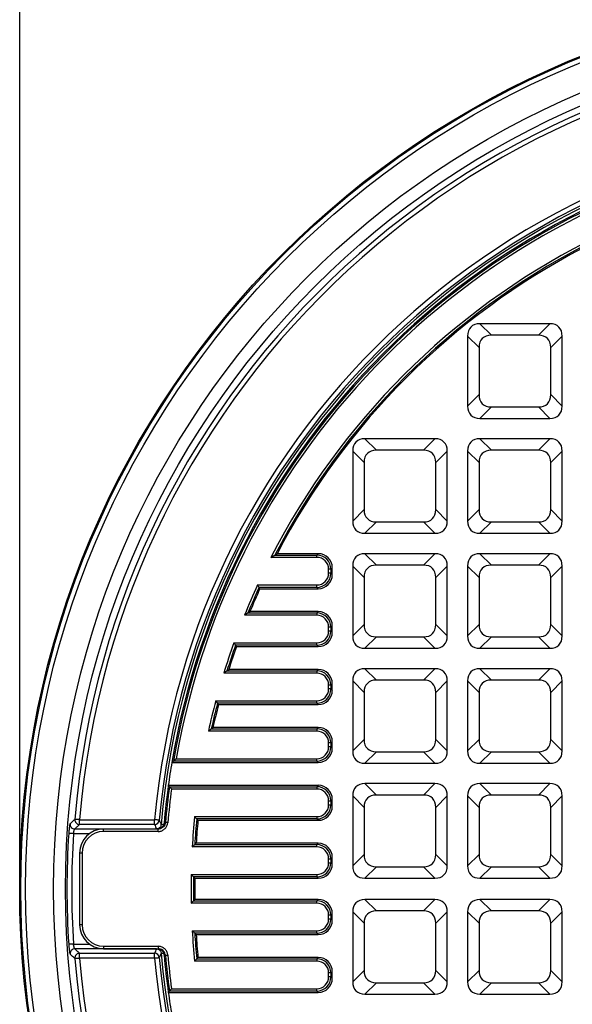
# Model space of a CAD drawing. Units: millimetres. Extents: x -32 to 954, y 0 to 291.
# Drawn here: x 61 to 107, y 111 to 194 of the extents above; entities that cross this region are included whole.
import ezdxf

# ---------------------------------------------------------------- set-up
doc = ezdxf.new("R2010")
doc.units = ezdxf.units.MM
doc.header["$PDSIZE"] = -1
doc.layers.add('ТЕКСТ', color=179, linetype='Continuous')
doc.styles.add('SLDTEXTSTYLE0', font='TXT', dxfattribs={"width": 0.7})
doc.dimstyles.new('SLDDIMSTYLE1', dxfattribs={"dimtxt": 3.393075, "dimasz": 3.393075, "dimexe": 0, "dimexo": 0.0625, "dimgap": 0.848269, "dimtad": 2, "dimdec": 1, "dimlfac": 5, "dimrnd": 1e-09, "dimzin": 12, "dimdsep": 46, "dimtxsty": 'SLDTEXTSTYLE0', "dimsah": 1, "dimcen": 0.09, "dimadec": 0, "dimazin": 3, "dimtfac": 1, "dimtdec": 1, "dimtofl": 0, "dimtmove": 0, "dimatfit": 3, "dimfxl": 1, "dimfrac": 2, "dimtolj": 1, "dimtzin": 12, "dimarcsym": 0})

# ---------------------------------------------------------------- blocks, each defined once
blk = doc.blocks.new('_D')
at = {"layer": 'Defpoints', "color": 0, "transparency": 16777216}
for p in [(210.971, 206.011), (60.971, 121.011), (210.971, 121.011)]:
    blk.add_point(p, dxfattribs=at)
at = {"layer": 'ТЕКСТ', "color": 0, "lineweight": -2, "transparency": 16777216}
for p, q in [((60.971, 121.074), (60.971, 206.011)), ((64.364, 206.011), (207.578, 206.011)), ((210.971, 121.074), (210.971, 206.011))]:
    blk.add_line(p, q, dxfattribs=at)
at = {"layer": 'ТЕКСТ', "color": 0, "transparency": 16777216}
for points in [[(64.364, 206.577), (64.364, 205.446), (60.971, 206.011)], [(207.578, 206.577), (207.578, 205.446), (210.971, 206.011)]]:
    blk.add_solid(points, dxfattribs=at)
at = {"layer": 'ТЕКСТ', "color": 0, "transparency": 16777216, "insert": (135.971, 210.253), "char_height": 3.3931, "attachment_point": 2, "style": 'SLDTEXTSTYLE0'}
blk.add_mtext('\\A1;%%C730', dxfattribs=at)

msp = doc.modelspace()

# ---------------------------------------------------------------- linework, layer by layer
at = {"color": 7, "linetype": 'Continuous', "lineweight": 25}
for p, q in [((99.412, 168.199), (100.365, 167.246)), ((105.252, 168.199), (99.412, 168.199)), ((104.299, 167.246), (105.252, 168.199)), ((99.337, 166.217), (98.383, 167.171)), ((98.383, 167.171), (98.383, 161.33)), ((104.299, 167.246), (100.365, 167.246)), ((106.281, 167.171), (105.327, 166.217)), ((106.281, 161.33), (106.281, 167.171)), ((99.337, 166.217), (99.337, 162.283)), ((105.327, 162.283), (105.327, 166.217)), ((98.383, 161.33), (99.337, 162.283)), ((105.327, 162.283), (106.281, 161.33)), ((100.365, 161.255), (99.412, 160.302)), ((100.365, 161.255), (104.299, 161.255)), ((105.252, 160.302), (104.299, 161.255)), ((99.412, 160.302), (105.252, 160.302)), ((89.812, 158.599), (90.765, 157.646)), ((95.652, 158.599), (89.812, 158.599)), ((94.699, 157.646), (95.652, 158.599)), ((99.412, 158.599), (100.365, 157.646)), ((105.252, 158.599), (99.412, 158.599)), ((104.299, 157.646), (105.252, 158.599)), ((89.737, 156.617), (88.783, 157.571)), ((88.783, 157.571), (88.783, 151.73)), ((94.699, 157.646), (90.765, 157.646)), ((96.681, 157.571), (95.727, 156.617)), ((96.681, 151.73), (96.681, 157.571)), ((99.337, 156.617), (98.383, 157.571)), ((98.383, 157.571), (98.383, 151.73)), ((104.299, 157.646), (100.365, 157.646)), ((106.281, 157.571), (105.327, 156.617)), ((106.281, 151.73), (106.281, 157.571)), ((89.737, 156.617), (89.737, 152.683)), ((95.727, 152.683), (95.727, 156.617)), ((99.337, 156.617), (99.337, 152.683)), ((105.327, 152.683), (105.327, 156.617)), ((88.783, 151.73), (89.737, 152.683)), ((95.727, 152.683), (96.681, 151.73)), ((98.383, 151.73), (99.337, 152.683)), ((105.327, 152.683), (106.281, 151.73)), ((90.765, 151.655), (89.812, 150.702)), ((90.765, 151.655), (94.699, 151.655)), ((95.652, 150.702), (94.699, 151.655)), ((100.365, 151.655), (99.412, 150.702)), ((100.365, 151.655), (104.299, 151.655)), ((105.252, 150.702), (104.299, 151.655)), ((89.812, 150.702), (95.652, 150.702)), ((99.412, 150.702), (105.252, 150.702)), ((82.283, 148.887), (82.467, 148.999)), ((82.283, 148.887), (85.787, 148.887)), ((85.899, 148.999), (82.467, 148.999)), ((85.787, 148.887), (85.899, 148.999)), ((85.787, 148.69), (85.787, 148.887)), ((89.812, 148.999), (90.765, 148.046)), ((95.652, 148.999), (89.812, 148.999)), ((94.699, 148.046), (95.652, 148.999)), ((99.412, 148.999), (100.365, 148.046)), ((105.252, 148.999), (99.412, 148.999)), ((104.299, 148.046), (105.252, 148.999)), ((85.787, 148.69), (81.96, 148.69)), ((94.699, 148.046), (90.765, 148.046)), ((104.299, 148.046), (100.365, 148.046)), ((86.772, 147.373), (86.772, 147.705)), ((86.969, 147.705), (86.772, 147.705)), ((86.969, 147.373), (86.772, 147.373)), ((87.081, 147.817), (86.969, 147.705)), ((86.969, 147.705), (86.969, 147.373)), ((86.969, 147.373), (87.081, 147.261)), ((87.081, 147.261), (87.081, 147.817)), ((89.737, 147.017), (88.783, 147.971)), ((88.783, 147.971), (88.783, 142.13)), ((96.681, 147.971), (95.727, 147.017)), ((96.681, 142.13), (96.681, 147.971)), ((99.337, 147.017), (98.383, 147.971)), ((98.383, 147.971), (98.383, 142.13)), ((106.281, 147.971), (105.327, 147.017)), ((106.281, 142.13), (106.281, 147.971)), ((80.84, 146.388), (85.787, 146.388)), ((85.787, 146.191), (85.787, 146.388)), ((89.737, 147.017), (89.737, 143.083)), ((95.727, 143.083), (95.727, 147.017)), ((99.337, 147.017), (99.337, 143.083)), ((105.327, 143.083), (105.327, 147.017)), ((85.787, 146.191), (80.967, 146.191)), ((81.039, 146.079), (80.967, 146.191)), ((81.039, 146.079), (85.899, 146.079)), ((85.899, 146.079), (85.787, 146.191)), ((80.037, 144.052), (80.204, 144.164)), ((80.037, 144.052), (85.787, 144.052)), ((85.899, 144.164), (80.204, 144.164)), ((85.787, 144.052), (85.899, 144.164)), ((85.787, 144.052), (85.787, 143.855)), ((85.787, 143.855), (79.743, 143.855)), ((88.783, 142.13), (89.737, 143.083)), ((95.727, 143.083), (96.681, 142.13)), ((98.383, 142.13), (99.337, 143.083)), ((105.327, 143.083), (106.281, 142.13)), ((86.772, 142.537), (86.772, 142.87)), ((86.969, 142.87), (86.772, 142.87)), ((86.969, 142.537), (86.772, 142.537)), ((87.081, 142.982), (86.969, 142.87)), ((86.969, 142.87), (86.969, 142.537)), ((86.969, 142.537), (87.081, 142.425)), ((87.081, 142.425), (87.081, 142.982)), ((78.862, 141.552), (85.787, 141.552)), ((85.787, 141.355), (85.787, 141.552)), ((90.765, 142.055), (89.812, 141.102)), ((90.765, 142.055), (94.699, 142.055)), ((95.652, 141.102), (94.699, 142.055)), ((100.365, 142.055), (99.412, 141.102)), ((100.365, 142.055), (104.299, 142.055)), ((105.252, 141.102), (104.299, 142.055)), ((85.787, 141.355), (79.001, 141.355)), ((79.08, 141.244), (79.001, 141.355)), ((79.08, 141.244), (85.899, 141.244)), ((85.899, 141.244), (85.787, 141.355)), ((89.812, 141.102), (95.652, 141.102)), ((99.412, 141.102), (105.252, 141.102)), ((85.787, 139.019), (78.014, 139.019)), ((78.282, 139.216), (78.434, 139.328)), ((78.282, 139.216), (85.787, 139.216)), ((85.899, 139.328), (78.434, 139.328)), ((85.787, 139.216), (85.899, 139.328)), ((85.787, 139.216), (85.787, 139.019)), ((89.812, 139.399), (90.765, 138.446)), ((95.652, 139.399), (89.812, 139.399)), ((94.699, 138.446), (95.652, 139.399)), ((99.412, 139.399), (100.365, 138.446)), ((105.252, 139.399), (99.412, 139.399)), ((104.299, 138.446), (105.252, 139.399)), ((87.081, 138.146), (86.969, 138.034)), ((87.081, 137.59), (87.081, 138.146)), ((89.737, 137.417), (88.783, 138.371)), ((88.783, 138.371), (88.783, 132.53)), ((94.699, 138.446), (90.765, 138.446)), ((96.681, 138.371), (95.727, 137.417)), ((96.681, 132.53), (96.681, 138.371)), ((99.337, 137.417), (98.383, 138.371)), ((98.383, 138.371), (98.383, 132.53)), ((104.299, 138.446), (100.365, 138.446)), ((106.281, 138.371), (105.327, 137.417)), ((106.281, 132.53), (106.281, 138.371)), ((86.772, 137.702), (86.772, 138.034)), ((86.969, 138.034), (86.772, 138.034)), ((86.969, 137.702), (86.772, 137.702)), ((86.969, 138.034), (86.969, 137.702)), ((86.969, 137.702), (87.081, 137.59)), ((89.737, 137.417), (89.737, 133.483)), ((95.727, 133.483), (95.727, 137.417)), ((99.337, 137.417), (99.337, 133.483)), ((105.327, 133.483), (105.327, 137.417)), ((77.348, 136.717), (85.787, 136.717)), ((85.787, 136.52), (77.499, 136.52)), ((77.585, 136.408), (77.499, 136.52)), ((85.787, 136.52), (85.787, 136.717)), ((85.899, 136.408), (85.787, 136.52)), ((77.585, 136.408), (85.899, 136.408)), ((85.787, 134.184), (76.727, 134.184)), ((76.973, 134.381), (77.113, 134.493)), ((76.973, 134.381), (85.787, 134.381)), ((85.899, 134.493), (77.113, 134.493)), ((85.787, 134.381), (85.899, 134.493)), ((85.787, 134.381), (85.787, 134.184)), ((86.772, 132.866), (86.772, 133.199)), ((86.969, 133.199), (86.772, 133.199)), ((87.081, 133.311), (86.969, 133.199)), ((86.969, 133.199), (86.969, 132.866)), ((87.081, 132.754), (87.081, 133.311)), ((88.783, 132.53), (89.737, 133.483)), ((95.727, 133.483), (96.681, 132.53)), ((98.383, 132.53), (99.337, 133.483)), ((105.327, 133.483), (106.281, 132.53)), ((86.969, 132.866), (86.772, 132.866)), ((86.969, 132.866), (87.081, 132.754)), ((90.765, 132.455), (89.812, 131.502)), ((90.765, 132.455), (94.699, 132.455)), ((95.652, 131.502), (94.699, 132.455)), ((100.365, 132.455), (99.412, 131.502)), ((100.365, 132.455), (104.299, 132.455)), ((105.252, 131.502), (104.299, 132.455)), ((73.811, 131.684), (73.678, 131.573)), ((73.678, 131.573), (85.899, 131.573)), ((85.787, 131.684), (73.811, 131.684)), ((74.045, 131.881), (85.787, 131.881)), ((85.787, 131.684), (85.787, 131.881)), ((85.899, 131.573), (85.787, 131.684)), ((89.812, 131.502), (95.652, 131.502)), ((99.412, 131.502), (105.252, 131.502)), ((73.384, 129.657), (73.481, 129.545)), ((85.899, 129.657), (73.384, 129.657)), ((73.481, 129.545), (85.787, 129.545)), ((85.787, 129.348), (73.653, 129.348)), ((85.787, 129.545), (85.899, 129.657)), ((85.787, 129.545), (85.787, 129.348)), ((89.812, 129.799), (90.765, 128.846)), ((95.652, 129.799), (89.812, 129.799)), ((94.699, 128.846), (95.652, 129.799)), ((99.412, 129.799), (100.365, 128.846)), ((105.252, 129.799), (99.412, 129.799)), ((104.299, 128.846), (105.252, 129.799)), ((86.772, 128.031), (86.772, 128.363)), ((86.772, 128.363), (86.969, 128.363)), ((87.081, 128.475), (86.969, 128.363)), ((86.969, 128.363), (86.969, 128.031)), ((87.081, 127.919), (87.081, 128.475)), ((89.737, 127.817), (88.783, 128.771)), ((88.783, 128.771), (88.783, 122.93)), ((94.699, 128.846), (90.765, 128.846)), ((96.681, 128.771), (95.727, 127.817)), ((96.681, 122.93), (96.681, 128.771)), ((99.337, 127.817), (98.383, 128.771)), ((98.383, 128.771), (98.383, 122.93)), ((104.299, 128.846), (100.365, 128.846)), ((106.281, 128.771), (105.327, 127.817)), ((106.281, 122.93), (106.281, 128.771)), ((86.772, 128.031), (86.969, 128.031)), ((86.969, 128.031), (87.081, 127.919)), ((89.737, 127.817), (89.737, 123.883)), ((95.727, 123.883), (95.727, 127.817)), ((99.337, 127.817), (99.337, 123.883)), ((105.327, 123.883), (105.327, 127.817)), ((65.972, 126.385), (65.972, 126.784)), ((65.972, 126.784), (72.236, 126.784)), ((72.236, 126.385), (72.236, 126.784)), ((75.581, 127.046), (85.787, 127.046)), ((85.787, 126.849), (75.76, 126.849)), ((75.861, 126.737), (75.76, 126.849)), ((75.861, 126.737), (85.899, 126.737)), ((85.787, 127.046), (85.787, 126.849)), ((85.899, 126.737), (85.787, 126.849)), ((65.574, 126.018), (72.388, 126.018)), ((72.236, 126.385), (65.972, 126.385)), ((72.527, 126.004), (67.977, 126.004)), ((72.527, 125.804), (67.977, 125.804)), ((73.031, 126.536), (73.146, 126.558)), ((73.031, 126.531), (73.031, 126.536)), ((85.787, 124.513), (75.381, 124.513)), ((75.591, 124.71), (75.71, 124.822)), ((75.591, 124.71), (85.787, 124.71)), ((85.899, 124.822), (75.71, 124.822)), ((85.787, 124.71), (85.899, 124.822)), ((85.787, 124.513), (85.787, 124.71)), ((65.978, 124.005), (65.978, 118.017)), ((66.178, 124.005), (66.178, 118.017)), ((86.772, 123.195), (86.772, 123.528)), ((86.772, 123.528), (86.969, 123.528)), ((87.081, 123.64), (86.969, 123.528)), ((86.969, 123.528), (86.969, 123.195)), ((87.081, 123.083), (87.081, 123.64)), ((88.783, 122.93), (89.737, 123.883)), ((95.727, 123.883), (96.681, 122.93)), ((98.383, 122.93), (99.337, 123.883)), ((105.327, 123.883), (106.281, 122.93)), ((86.772, 123.195), (86.969, 123.195)), ((86.969, 123.195), (87.081, 123.083)), ((90.765, 122.855), (89.812, 121.902)), ((90.765, 122.855), (94.699, 122.855)), ((95.652, 121.902), (94.699, 122.855)), ((100.365, 122.855), (99.412, 121.902)), ((100.365, 122.855), (104.299, 122.855)), ((105.252, 121.902), (104.299, 122.855)), ((75.292, 122.21), (85.787, 122.21)), ((85.787, 122.013), (75.486, 122.013)), ((75.596, 121.902), (75.486, 122.013)), ((75.596, 121.902), (85.899, 121.902)), ((85.787, 122.21), (85.787, 122.013)), ((85.899, 121.902), (85.787, 122.013)), ((89.812, 121.902), (95.652, 121.902)), ((99.412, 121.902), (105.252, 121.902)), ((75.486, 120.009), (75.596, 120.121)), ((85.899, 120.121), (75.596, 120.121)), ((85.787, 120.009), (85.899, 120.121)), ((89.812, 120.121), (90.765, 119.168)), ((95.652, 120.121), (89.812, 120.121)), ((94.699, 119.168), (95.652, 120.121)), ((99.412, 120.121), (100.365, 119.168)), ((105.252, 120.121), (99.412, 120.121)), ((104.299, 119.168), (105.252, 120.121)), ((85.787, 119.812), (75.292, 119.812)), ((75.486, 120.009), (85.787, 120.009)), ((85.787, 119.812), (85.787, 120.009)), ((86.772, 118.495), (86.772, 118.828)), ((86.969, 118.828), (86.772, 118.828)), ((86.969, 118.495), (86.772, 118.495)), ((87.081, 118.939), (86.969, 118.828)), ((86.969, 118.828), (86.969, 118.495)), ((86.969, 118.495), (87.081, 118.383)), ((87.081, 118.383), (87.081, 118.939)), ((88.783, 119.093), (88.783, 113.252)), ((89.737, 118.139), (88.783, 119.093)), ((94.699, 119.168), (90.765, 119.168)), ((96.681, 119.093), (95.727, 118.139)), ((96.681, 113.252), (96.681, 119.093)), ((98.383, 119.093), (98.383, 113.252)), ((99.337, 118.139), (98.383, 119.093)), ((104.299, 119.168), (100.365, 119.168)), ((106.281, 119.093), (105.327, 118.139)), ((106.281, 113.252), (106.281, 119.093)), ((89.737, 118.139), (89.737, 114.206)), ((95.727, 114.206), (95.727, 118.139)), ((99.337, 118.139), (99.337, 114.206)), ((105.327, 114.206), (105.327, 118.139)), ((75.381, 117.51), (85.787, 117.51)), ((85.787, 117.313), (75.591, 117.313)), ((75.71, 117.201), (75.591, 117.313)), ((75.71, 117.201), (85.899, 117.201)), ((85.787, 117.313), (85.787, 117.51)), ((85.899, 117.201), (85.787, 117.313)), ((72.388, 116.005), (65.574, 116.005)), ((67.977, 116.218), (72.527, 116.218)), ((67.977, 116.018), (72.527, 116.018)), ((65.972, 115.238), (65.972, 115.637)), ((65.972, 115.637), (72.236, 115.637)), ((72.236, 115.238), (65.972, 115.238)), ((72.236, 115.238), (72.236, 115.637)), ((73.031, 115.487), (73.031, 115.492)), ((73.146, 115.465), (73.031, 115.487)), ((75.76, 115.174), (75.861, 115.286)), ((75.76, 115.174), (85.787, 115.174)), ((85.899, 115.286), (75.861, 115.286)), ((85.787, 115.174), (85.899, 115.286)), ((85.787, 115.174), (85.787, 114.977)), ((85.787, 114.977), (75.581, 114.977)), ((86.772, 113.659), (86.772, 113.992)), ((86.969, 113.992), (86.772, 113.992)), ((86.969, 113.659), (86.772, 113.659)), ((87.081, 114.104), (86.969, 113.992)), ((86.969, 113.992), (86.969, 113.659)), ((86.969, 113.659), (87.081, 113.547)), ((87.081, 113.547), (87.081, 114.104)), ((88.783, 113.252), (89.737, 114.206)), ((95.727, 114.206), (96.681, 113.252)), ((98.383, 113.252), (99.337, 114.206)), ((105.327, 114.206), (106.281, 113.252)), ((73.653, 112.675), (85.787, 112.675)), ((85.787, 112.478), (85.787, 112.675)), ((90.765, 113.177), (89.812, 112.224)), ((90.765, 113.177), (94.699, 113.177)), ((95.652, 112.224), (94.699, 113.177)), ((100.365, 113.177), (99.412, 112.224)), ((100.365, 113.177), (104.299, 113.177)), ((105.252, 112.224), (104.299, 113.177)), ((73.481, 112.478), (73.384, 112.366)), ((73.384, 112.366), (85.899, 112.366)), ((85.787, 112.478), (73.481, 112.478)), ((85.899, 112.366), (85.787, 112.478)), ((89.812, 112.224), (95.652, 112.224)), ((99.412, 112.224), (105.252, 112.224))]:
    msp.add_line(p, q, dxfattribs=at)
at = {"color": 8, "linetype": 'Continuous', "lineweight": 25}
for p, q in [((67.977, 125.804), (67.977, 126.004)), ((72.388, 126.004), (72.388, 126.018)), ((72.527, 125.804), (72.527, 126.004)), ((66.797, 125.619), (65.465, 125.619)), ((66.178, 124.005), (65.978, 124.005)), ((66.178, 118.017), (65.978, 118.017)), ((65.465, 116.404), (66.797, 116.404)), ((67.977, 116.218), (67.977, 116.018)), ((72.388, 116.005), (72.388, 116.018)), ((72.527, 116.218), (72.527, 116.018))]:
    msp.add_line(p, q, dxfattribs=at)
at = {"color": 7, "linetype": 'Continuous', "lineweight": 25, "flags": 128}
for points in [[(65.972, 126.784), (65.898, 126.791), (65.826, 126.796), (65.759, 126.802), (65.7, 126.807), (65.651, 126.811), (65.612, 126.814), (65.587, 126.816), (65.574, 126.817)], [(72.634, 126.748), (72.624, 126.749), (72.6, 126.751), (72.562, 126.755), (72.513, 126.759), (72.453, 126.765), (72.385, 126.771), (72.312, 126.777), (72.236, 126.784)], [(73.342, 126.54), (73.307, 126.543), (73.274, 126.546), (73.242, 126.549), (73.214, 126.552), (73.189, 126.554), (73.169, 126.556), (73.155, 126.557), (73.146, 126.558)], [(65.465, 125.619), (65.391, 125.624), (65.319, 125.628), (65.252, 125.633), (65.193, 125.637), (65.143, 125.64), (65.105, 125.642), (65.079, 125.644), (65.067, 125.645)], [(65.465, 116.404), (65.391, 116.399), (65.319, 116.394), (65.252, 116.39), (65.193, 116.386), (65.143, 116.383), (65.105, 116.38), (65.079, 116.379), (65.067, 116.378)], [(65.574, 115.206), (65.587, 115.207), (65.612, 115.209), (65.651, 115.212), (65.7, 115.216), (65.759, 115.221), (65.826, 115.226), (65.898, 115.232), (65.972, 115.238)], [(72.236, 115.238), (72.312, 115.245), (72.385, 115.252), (72.453, 115.258), (72.513, 115.263), (72.562, 115.268), (72.6, 115.271), (72.624, 115.274), (72.634, 115.274)], [(73.146, 115.465), (73.155, 115.466), (73.169, 115.467), (73.189, 115.469), (73.214, 115.471), (73.242, 115.474), (73.274, 115.476), (73.307, 115.479), (73.342, 115.482)]]:
    msp.add_lwpolyline(points, dxfattribs=at)
at = {"color": 8, "linetype": 'Continuous', "lineweight": 25, "flags": 128}
for points in [[(72.984, 126.368), (72.967, 126.37), (72.907, 126.375), (72.857, 126.379), (72.82, 126.382), (72.795, 126.384), (72.785, 126.385)], [(72.785, 115.638), (72.795, 115.639), (72.82, 115.641), (72.857, 115.644), (72.907, 115.648), (72.967, 115.653), (72.984, 115.655)]]:
    msp.add_lwpolyline(points, dxfattribs=at)
at = {"color": 7, "linetype": 'Continuous', "lineweight": 25}
for radius in [75, 74.909, 74.509, 72.171, 71.174]:
    msp.add_circle((135.971, 121.011), radius, dxfattribs=at)
for centre, radius, start, end in [((135.971, 121.011), 70.636, 4.71468, 175.28532), ((135.971, 121.011), 70.237, 4.71468, 175.28532), ((135.971, 121.011), 63.996, 5.17564, 174.82436), ((135.971, 121.011), 63.596, 5.17564, 174.82436), ((135.971, 121.011), 63.413, 4.86098, 175.13902), ((135.971, 121.011), 63.182, 99.62248, 170.37752), ((135.971, 121.011), 63.07, 99.74286, 170.25714), ((135.971, 121.011), 62.873, 99.95587, 170.04413), ((135.971, 121.011), 60.69, 117.13342, 152.86658), ((135.971, 121.011), 60.494, 117.43906, 152.56094), ((135.971, 121.011), 60.382, 117.614, 152.386), ((135.971, 121.011), 60.69, 155.28342, 157.88978), ((135.971, 121.011), 60.494, 155.40285, 157.61236), ((135.971, 121.011), 60.382, 155.47102, 157.45367), ((135.971, 121.011), 60.69, 160.2172, 162.7396), ((135.971, 121.011), 60.494, 160.3483, 162.48612), ((135.971, 121.011), 60.382, 160.42313, 162.34119), ((135.971, 121.011), 60.69, 165.00227, 167.46475), ((135.971, 121.011), 60.494, 165.14537, 167.23206), ((135.971, 121.011), 60.382, 165.22706, 167.09907), ((135.971, 121.011), 63.182, 170.37752, 172.13506), ((135.971, 121.011), 63.182, 172.13506, 174.98383), ((135.971, 121.011), 63.07, 172.22365, 174.95496), ((135.971, 121.011), 62.873, 172.38026, 174.95496), ((65.975, 126.787), 0.401, 175.64624, 269.63834), ((72.235, 126.786), 0.4, 270.0849, 354.62518), ((135.971, 121.011), 60.69, 174.29356, 176.69271), ((135.971, 121.011), 60.494, 174.46238, 176.49505), ((135.971, 121.011), 60.382, 174.55877, 176.38214), ((65.577, 126.419), 0.401, 175.96717, 269.64199), ((135.971, 121.011), 71.055, 176.26113, 183.73887), ((135.971, 121.011), 70.656, 176.26113, 183.73887), ((135.971, 121.011), 60.69, 178.86794, 181.13206), ((135.971, 121.011), 60.494, 179.05083, 180.94917), ((135.971, 121.011), 60.382, 179.15529, 180.84471), ((135.971, 121.011), 60.69, 183.30729, 185.70644), ((135.971, 121.011), 60.494, 183.50495, 185.53762), ((135.971, 121.011), 60.382, 183.61786, 185.44123), ((65.577, 115.604), 0.401, 90.35801, 184.03283), ((65.975, 115.236), 0.401, 90.36166, 184.35376), ((135.971, 121.011), 70.636, 184.71468, 355.28532), ((135.971, 121.011), 70.237, 184.71468, 355.28532), ((72.235, 115.237), 0.4, 5.37482, 89.9151), ((135.971, 121.011), 63.996, 185.17564, 354.82436), ((135.971, 121.011), 63.596, 185.17564, 354.82436), ((135.971, 121.011), 63.413, 184.86098, 355.13902), ((135.971, 121.011), 63.182, 185.01617, 187.86494), ((135.971, 121.011), 63.07, 185.04504, 187.77635), ((135.971, 121.011), 62.873, 185.04504, 187.61974), ((135.971, 121.011), 63.182, 187.86494, 189.62248)]:
    msp.add_arc(centre, radius, start, end, dxfattribs=at)
for centre, major_axis, ratio, start_param, end_param in [((100.872, 165.71), (-2.217, 2.217), 0.510274, 5.811353, 6.755018), ((103.792, 165.71), (2.217, 2.217), 0.510274, 5.811353, 6.755018), ((101.826, 164.756), (-2.217, 2.217), 0.510274, 5.811353, 6.755018), ((102.838, 164.756), (2.217, 2.217), 0.510274, 5.811353, 6.755018), ((101.826, 163.744), (-2.217, -2.217), 0.510274, 5.811353, 6.755018), ((102.838, 163.744), (2.217, -2.217), 0.510274, 5.811353, 6.755018), ((100.872, 162.791), (-2.217, -2.217), 0.510274, 5.811353, 6.755018), ((103.792, 162.791), (2.217, -2.217), 0.510274, 5.811353, 6.755018), ((91.272, 156.11), (-2.217, 2.217), 0.510274, 5.811353, 6.755018), ((94.192, 156.11), (2.217, 2.217), 0.510274, 5.811353, 6.755018), ((100.872, 156.11), (-2.217, 2.217), 0.510274, 5.811353, 6.755018), ((103.792, 156.11), (2.217, 2.217), 0.510274, 5.811353, 6.755018), ((92.226, 155.156), (-2.217, 2.217), 0.510274, 5.811353, 6.755018), ((93.238, 155.156), (2.217, 2.217), 0.510274, 5.811353, 6.755018), ((101.826, 155.156), (-2.217, 2.217), 0.510274, 5.811353, 6.755018), ((102.838, 155.156), (2.217, 2.217), 0.510274, 5.811353, 6.755018), ((92.226, 154.144), (-2.217, -2.217), 0.510274, 5.811353, 6.755018), ((93.238, 154.144), (2.217, -2.217), 0.510274, 5.811353, 6.755018), ((101.826, 154.144), (-2.217, -2.217), 0.510274, 5.811353, 6.755018), ((102.838, 154.144), (2.217, -2.217), 0.510274, 5.811353, 6.755018), ((91.272, 153.191), (-2.217, -2.217), 0.510274, 5.811353, 6.755018), ((94.192, 153.191), (2.217, -2.217), 0.510274, 5.811353, 6.755018), ((100.872, 153.191), (-2.217, -2.217), 0.510274, 5.811353, 6.755018), ((103.792, 153.191), (2.217, -2.217), 0.510274, 5.811353, 6.755018), ((85.756, 147.675), (0.866, 0.866), 0.979848, 5.512866, 7.053504), ((85.862, 147.78), (0.875, 0.875), 0.970288, 5.512866, 7.053504), ((91.272, 146.51), (-2.217, 2.217), 0.510274, 5.811353, 6.755018), ((94.192, 146.51), (2.217, 2.217), 0.510274, 5.811353, 6.755018), ((100.872, 146.51), (-2.217, 2.217), 0.510274, 5.811353, 6.755018), ((103.792, 146.51), (2.217, 2.217), 0.510274, 5.811353, 6.755018), ((85.756, 147.675), (0.729, 0.729), 0.970288, 5.512866, 7.053504), ((92.226, 145.556), (-2.217, 2.217), 0.510274, 5.811353, 6.755018), ((93.238, 145.556), (2.217, 2.217), 0.510274, 5.811353, 6.755018), ((101.826, 145.556), (-2.217, 2.217), 0.510274, 5.811353, 6.755018), ((102.838, 145.556), (2.217, 2.217), 0.510274, 5.811353, 6.755018), ((85.756, 147.403), (0.729, -0.729), 0.970288, 5.512866, 7.053504), ((85.756, 147.403), (0.866, -0.866), 0.979848, 5.512866, 7.053504), ((85.862, 147.298), (0.875, -0.875), 0.970288, 5.512866, 7.053504), ((85.756, 142.839), (0.866, 0.866), 0.979848, 5.512866, 7.053504), ((85.862, 142.945), (0.875, 0.875), 0.970288, 5.512866, 7.053504), ((85.756, 142.839), (0.729, 0.729), 0.970288, 5.512866, 7.053504), ((92.226, 144.544), (-2.217, -2.217), 0.510274, 5.811353, 6.755018), ((93.238, 144.544), (2.217, -2.217), 0.510274, 5.811353, 6.755018), ((101.826, 144.544), (-2.217, -2.217), 0.510274, 5.811353, 6.755018), ((102.838, 144.544), (2.217, -2.217), 0.510274, 5.811353, 6.755018), ((85.756, 142.568), (0.729, -0.729), 0.970288, 5.512866, 7.053504), ((85.756, 142.568), (0.866, -0.866), 0.979848, 5.512866, 7.053504), ((85.862, 142.462), (0.875, -0.875), 0.970288, 5.512866, 7.053504), ((91.272, 143.591), (-2.217, -2.217), 0.510274, 5.811353, 6.755018), ((94.192, 143.591), (2.217, -2.217), 0.510274, 5.811353, 6.755018), ((100.872, 143.591), (-2.217, -2.217), 0.510274, 5.811353, 6.755018), ((103.792, 143.591), (2.217, -2.217), 0.510274, 5.811353, 6.755018), ((85.756, 138.004), (0.866, 0.866), 0.979848, 5.512866, 7.053504), ((85.756, 138.004), (0.729, 0.729), 0.970288, 5.512866, 7.053504), ((85.862, 138.109), (0.875, 0.875), 0.970288, 5.512866, 7.053504), ((91.272, 136.91), (-2.217, 2.217), 0.510274, 5.811353, 6.755018), ((94.192, 136.91), (2.217, 2.217), 0.510274, 5.811353, 6.755018), ((100.872, 136.91), (-2.217, 2.217), 0.510274, 5.811353, 6.755018), ((103.792, 136.91), (2.217, 2.217), 0.510274, 5.811353, 6.755018), ((92.226, 135.956), (-2.217, 2.217), 0.510274, 5.811353, 6.755018), ((93.238, 135.956), (2.217, 2.217), 0.510274, 5.811353, 6.755018), ((101.826, 135.956), (-2.217, 2.217), 0.510274, 5.811353, 6.755018), ((102.838, 135.956), (2.217, 2.217), 0.510274, 5.811353, 6.755018), ((85.756, 137.732), (0.866, -0.866), 0.979848, 5.512866, 7.053504), ((85.756, 137.732), (0.729, -0.729), 0.970288, 5.512866, 7.053504), ((85.862, 137.627), (0.875, -0.875), 0.970288, 5.512866, 7.053504), ((85.756, 133.168), (0.866, 0.866), 0.979848, 5.512866, 7.053504), ((85.756, 133.168), (0.729, 0.729), 0.970288, 5.512866, 7.053504), ((85.862, 133.274), (0.875, 0.875), 0.970288, 5.512866, 7.053504), ((92.226, 134.944), (-2.217, -2.217), 0.510274, 5.811353, 6.755018), ((93.238, 134.944), (2.217, -2.217), 0.510274, 5.811353, 6.755018), ((101.826, 134.944), (-2.217, -2.217), 0.510274, 5.811353, 6.755018), ((102.838, 134.944), (2.217, -2.217), 0.510274, 5.811353, 6.755018), ((85.756, 132.897), (0.729, -0.729), 0.970288, 5.512866, 7.053504), ((85.756, 132.897), (0.866, -0.866), 0.979848, 5.512866, 7.053504), ((85.862, 132.791), (0.875, -0.875), 0.970288, 5.512866, 7.053504), ((91.272, 133.991), (-2.217, -2.217), 0.510274, 5.811353, 6.755018), ((94.192, 133.991), (2.217, -2.217), 0.510274, 5.811353, 6.755018), ((100.872, 133.991), (-2.217, -2.217), 0.510274, 5.811353, 6.755018), ((103.792, 133.991), (2.217, -2.217), 0.510274, 5.811353, 6.755018), ((85.756, 128.333), (0.866, 0.866), 0.979848, 5.512866, 7.053504), ((85.756, 128.333), (0.729, 0.729), 0.970288, 5.512866, 7.053504), ((85.862, 128.439), (0.875, 0.875), 0.970288, 5.512866, 7.053504), ((91.272, 127.31), (-2.217, 2.217), 0.510274, 5.811353, 6.755018), ((94.192, 127.31), (2.217, 2.217), 0.510274, 5.811353, 6.755018), ((100.872, 127.31), (-2.217, 2.217), 0.510274, 5.811353, 6.755018), ((103.792, 127.31), (2.217, 2.217), 0.510274, 5.811353, 6.755018), ((92.226, 126.356), (-2.217, 2.217), 0.510274, 5.811353, 6.755018), ((93.238, 126.356), (2.217, 2.217), 0.510274, 5.811353, 6.755018), ((101.826, 126.356), (-2.217, 2.217), 0.510274, 5.811353, 6.755018), ((102.838, 126.356), (2.217, 2.217), 0.510274, 5.811353, 6.755018), ((85.756, 128.061), (0.729, -0.729), 0.970288, 5.512866, 7.053504), ((85.756, 128.061), (0.866, -0.866), 0.979848, 5.512866, 7.053504), ((85.862, 127.956), (0.875, -0.875), 0.970288, 5.512866, 7.053504), ((67.979, 124.003), (1.416, -1.416), 0.999026, 2.356803, 3.926382), ((67.979, 124.003), (-1.274, 1.274), 0.998783, 5.498396, 7.067974), ((135.971, 161.272), (0, 81.418), 0.866377, 2.013611, 2.018613), ((85.756, 123.497), (0.866, 0.866), 0.979848, 5.512866, 7.053504), ((85.756, 123.497), (0.729, 0.729), 0.970288, 5.512866, 7.053504), ((85.862, 123.603), (0.875, 0.875), 0.970288, 5.512866, 7.053504), ((92.226, 125.344), (-2.217, -2.217), 0.510274, 5.811353, 6.755018), ((93.238, 125.344), (2.217, -2.217), 0.510274, 5.811353, 6.755018), ((101.826, 125.344), (-2.217, -2.217), 0.510274, 5.811353, 6.755018), ((102.838, 125.344), (2.217, -2.217), 0.510274, 5.811353, 6.755018), ((85.756, 123.226), (0.729, -0.729), 0.970288, 5.512866, 7.053504), ((85.756, 123.226), (0.866, -0.866), 0.979848, 5.512866, 7.053504), ((85.862, 123.12), (0.875, -0.875), 0.970288, 5.512866, 7.053504), ((91.272, 124.391), (-2.217, -2.217), 0.510274, 5.811353, 6.755018), ((94.192, 124.391), (2.217, -2.217), 0.510274, 5.811353, 6.755018), ((100.872, 124.391), (-2.217, -2.217), 0.510274, 5.811353, 6.755018), ((103.792, 124.391), (2.217, -2.217), 0.510274, 5.811353, 6.755018), ((85.862, 118.903), (0.875, 0.875), 0.970288, 5.512866, 7.053504), ((91.272, 117.632), (-2.217, 2.217), 0.510274, 5.811353, 6.755018), ((94.192, 117.632), (2.217, 2.217), 0.510274, 5.811353, 6.755018), ((100.872, 117.632), (-2.217, 2.217), 0.510274, 5.811353, 6.755018), ((103.792, 117.632), (2.217, 2.217), 0.510274, 5.811353, 6.755018), ((85.756, 118.797), (0.866, 0.866), 0.979848, 5.512866, 7.053504), ((85.756, 118.797), (0.729, 0.729), 0.970288, 5.512866, 7.053504), ((85.756, 118.525), (0.729, -0.729), 0.970288, 5.512866, 7.053504), ((85.756, 118.525), (0.866, -0.866), 0.979848, 5.512866, 7.053504), ((92.226, 116.679), (-2.217, 2.217), 0.510274, 5.811353, 6.755018), ((93.238, 116.679), (2.217, 2.217), 0.510274, 5.811353, 6.755018), ((101.826, 116.679), (-2.217, 2.217), 0.510274, 5.811353, 6.755018), ((102.838, 116.679), (2.217, 2.217), 0.510274, 5.811353, 6.755018), ((67.979, 118.02), (1.416, 1.416), 0.999026, 2.356803, 3.926382), ((67.979, 118.02), (-1.274, -1.274), 0.998783, 5.498396, 7.067974), ((85.862, 118.42), (0.875, -0.875), 0.970288, 5.512866, 7.053504), ((135.971, 80.751), (0, 81.418), 0.866377, 1.12298, 1.127982), ((85.756, 113.961), (0.866, 0.866), 0.979848, 5.512866, 7.053504), ((85.862, 114.067), (0.875, 0.875), 0.970288, 5.512866, 7.053504), ((85.756, 113.961), (0.729, 0.729), 0.970288, 5.512866, 7.053504), ((85.756, 113.69), (0.729, -0.729), 0.970288, 5.512866, 7.053504), ((85.756, 113.69), (0.866, -0.866), 0.979848, 5.512866, 7.053504), ((85.862, 113.584), (0.875, -0.875), 0.970288, 5.512866, 7.053504), ((92.226, 115.666), (-2.217, -2.217), 0.510274, 5.811353, 6.755018), ((93.238, 115.666), (2.217, -2.217), 0.510274, 5.811353, 6.755018), ((101.826, 115.666), (-2.217, -2.217), 0.510274, 5.811353, 6.755018), ((102.838, 115.666), (2.217, -2.217), 0.510274, 5.811353, 6.755018), ((91.272, 114.713), (-2.217, -2.217), 0.510274, 5.811353, 6.755018), ((94.192, 114.713), (2.217, -2.217), 0.510274, 5.811353, 6.755018), ((100.872, 114.713), (-2.217, -2.217), 0.510274, 5.811353, 6.755018), ((103.792, 114.713), (2.217, -2.217), 0.510274, 5.811353, 6.755018)]:
    msp.add_ellipse(centre, major_axis=major_axis, ratio=ratio, start_param=start_param, end_param=end_param, dxfattribs=at)
for points, knots in [([(81.96, 148.69), (81.96, 148.69), (82.013, 148.723), (82.104, 148.778), (82.205, 148.84), (82.262, 148.874), (82.277, 148.883), (82.283, 148.887)], [0, 0, 0, 0, 0.003096, 0.433658, 0.724754, 0.887631, 1, 1, 1, 1]), ([(80.967, 146.191), (80.963, 146.196), (80.956, 146.207), (80.932, 146.245), (80.899, 146.296), (80.867, 146.346), (80.847, 146.378), (80.841, 146.388), (80.84, 146.388)], [0, 0, 0, 0, 0.204375, 0.407969, 0.631418, 0.891132, 0.995695, 1, 1, 1, 1]), ([(80.037, 144.052), (80.03, 144.047), (80.013, 144.036), (79.953, 143.995), (79.861, 143.934), (79.784, 143.882), (79.744, 143.855), (79.743, 143.855)], [0, 0, 0, 0, 0.141997, 0.328592, 0.643869, 0.996802, 1, 1, 1, 1]), ([(79.001, 141.355), (78.997, 141.361), (78.989, 141.372), (78.963, 141.409), (78.928, 141.459), (78.893, 141.509), (78.87, 141.542), (78.862, 141.552), (78.862, 141.552)], [0, 0, 0, 0, 0.198866, 0.396847, 0.617149, 0.87902, 0.995844, 1, 1, 1, 1]), ([(78.282, 139.216), (78.275, 139.211), (78.26, 139.2), (78.205, 139.16), (78.121, 139.098), (78.051, 139.047), (78.014, 139.019), (78.014, 139.019)], [0, 0, 0, 0, 0.149319, 0.340369, 0.647015, 0.996701, 1, 1, 1, 1]), ([(77.499, 136.52), (77.495, 136.525), (77.487, 136.536), (77.457, 136.575), (77.415, 136.629), (77.376, 136.68), (77.353, 136.71), (77.348, 136.717), (77.348, 136.717)], [0, 0, 0, 0, 0.193309, 0.385639, 0.650797, 0.919602, 0.995974, 1, 1, 1, 1]), ([(76.973, 134.381), (76.967, 134.376), (76.953, 134.365), (76.902, 134.324), (76.826, 134.263), (76.762, 134.211), (76.727, 134.184), (76.727, 134.184)], [0, 0, 0, 0, 0.156325, 0.351751, 0.651309, 0.996611, 1, 1, 1, 1]), ([(73.811, 131.684), (73.817, 131.689), (73.83, 131.701), (73.878, 131.741), (73.951, 131.802), (74.012, 131.854), (74.045, 131.881), (74.045, 131.881)], [0, 0, 0, 0, 0.160337, 0.357958, 0.652888, 0.996544, 1, 1, 1, 1]), ([(73.481, 129.545), (73.486, 129.54), (73.495, 129.529), (73.528, 129.492), (73.58, 129.432), (73.627, 129.379), (73.653, 129.348), (73.653, 129.348)], [0, 0, 0, 0, 0.184464, 0.367786, 0.636135, 0.996164, 1, 1, 1, 1]), ([(65.176, 126.447), (65.196, 126.466), (65.296, 126.559), (65.429, 126.683), (65.542, 126.787), (65.574, 126.817)], [0, 0, 0, 0, 0.151406, 0.757028, 1, 1, 1, 1]), ([(72.634, 126.748), (72.642, 126.73), (72.68, 126.637), (72.73, 126.516), (72.773, 126.414), (72.785, 126.385)], [0, 0, 0, 0, 0.152593, 0.762963, 1, 1, 1, 1]), ([(75.581, 127.046), (75.581, 127.046), (75.609, 127.015), (75.657, 126.962), (75.711, 126.902), (75.746, 126.865), (75.755, 126.854), (75.76, 126.849)], [0, 0, 0, 0, 0.003781, 0.367958, 0.637611, 0.818205, 1, 1, 1, 1]), ([(65.176, 126.447), (65.172, 126.444), (65.168, 126.435), (65.159, 126.409), (65.155, 126.392), (65.145, 126.349), (65.14, 126.322), (65.13, 126.263), (65.125, 126.229), (65.115, 126.156), (65.11, 126.115), (65.1, 126.031), (65.095, 125.986), (65.086, 125.892), (65.082, 125.844), (65.074, 125.745), (65.07, 125.696), (65.067, 125.645)], [0, 0, 0, 0, 0.125, 0.125, 0.25, 0.25, 0.375, 0.375, 0.5, 0.5, 0.625, 0.625, 0.75, 0.75, 0.875, 0.875, 1, 1, 1, 1]), ([(65.465, 125.619), (65.469, 125.644), (65.472, 125.669), (65.48, 125.718), (65.484, 125.743), (65.494, 125.789), (65.498, 125.811), (65.508, 125.853), (65.513, 125.874), (65.523, 125.91), (65.528, 125.926), (65.538, 125.956), (65.543, 125.969), (65.557, 126.001), (65.566, 126.014), (65.574, 126.018)], [0, 0, 0, 0, 0.125, 0.125, 0.25, 0.25, 0.375, 0.375, 0.5, 0.5, 0.625, 0.625, 0.75, 0.75, 1, 1, 1, 1]), ([(65.972, 126.385), (65.905, 126.323), (65.772, 126.201), (65.639, 126.078), (65.574, 126.018)], [0, 0, 0, 0, 0.506106, 1, 1, 1, 1]), ([(72.785, 126.385), (72.777, 126.34), (72.761, 126.251), (72.682, 126.137), (72.573, 126.055), (72.468, 126.021), (72.406, 126.019), (72.388, 126.018)], [0, 0, 0, 0, 0.228638, 0.456504, 0.683264, 0.909435, 1, 1, 1, 1]), ([(73.146, 126.558), (73.133, 126.491), (73.107, 126.358), (72.986, 126.188), (72.82, 126.064), (72.656, 126.01), (72.557, 126.006), (72.527, 126.004)], [0, 0, 0, 0, 0.221864, 0.444499, 0.670479, 0.900444, 1, 1, 1, 1]), ([(72.527, 125.804), (72.567, 125.806), (72.698, 125.812), (72.913, 125.883), (73.133, 126.048), (73.291, 126.275), (73.325, 126.452), (73.342, 126.54)], [0, 0, 0, 0, 0.099157, 0.328186, 0.553747, 0.776825, 1, 1, 1, 1]), ([(73.031, 126.531), (73.018, 126.464), (72.993, 126.331), (72.874, 126.164), (72.722, 126.044), (72.601, 126.015), (72.547, 126.001)], [0, 0, 0, 0, 0.260479, 0.520928, 0.782157, 1, 1, 1, 1]), ([(75.381, 124.513), (75.382, 124.513), (75.415, 124.544), (75.472, 124.598), (75.536, 124.658), (75.574, 124.694), (75.585, 124.705), (75.591, 124.71)], [0, 0, 0, 0, 0.003596, 0.388569, 0.662237, 0.830415, 1, 1, 1, 1]), ([(75.292, 122.21), (75.293, 122.21), (75.323, 122.179), (75.376, 122.125), (75.434, 122.066), (75.471, 122.029), (75.481, 122.019), (75.486, 122.013)], [0, 0, 0, 0, 0.003691, 0.378228, 0.649914, 0.824303, 1, 1, 1, 1]), ([(75.292, 119.812), (75.293, 119.813), (75.323, 119.843), (75.376, 119.897), (75.434, 119.957), (75.471, 119.994), (75.481, 120.004), (75.486, 120.009)], [0, 0, 0, 0, 0.003691, 0.378228, 0.649914, 0.824303, 1, 1, 1, 1]), ([(75.591, 117.313), (75.585, 117.318), (75.574, 117.328), (75.536, 117.365), (75.472, 117.424), (75.415, 117.478), (75.382, 117.51), (75.381, 117.51)], [0, 0, 0, 0, 0.169585, 0.337763, 0.611431, 0.996404, 1, 1, 1, 1]), ([(65.067, 116.378), (65.07, 116.327), (65.074, 116.276), (65.082, 116.178), (65.086, 116.13), (65.095, 116.036), (65.1, 115.991), (65.11, 115.906), (65.115, 115.866), (65.125, 115.793), (65.13, 115.759), (65.14, 115.7), (65.145, 115.674), (65.155, 115.63), (65.16, 115.613), (65.168, 115.587), (65.172, 115.579), (65.176, 115.575)], [0, 0, 0, 0, 0.125, 0.125, 0.25, 0.25, 0.375, 0.375, 0.5, 0.5, 0.625, 0.625, 0.75, 0.75, 0.875, 0.875, 1, 1, 1, 1]), ([(65.574, 116.005), (65.57, 116.007), (65.566, 116.011), (65.557, 116.024), (65.553, 116.032), (65.543, 116.054), (65.538, 116.067), (65.528, 116.096), (65.523, 116.113), (65.513, 116.149), (65.508, 116.169), (65.498, 116.211), (65.494, 116.233), (65.48, 116.303), (65.472, 116.353), (65.465, 116.404)], [0, 0, 0, 0, 0.125, 0.125, 0.25, 0.25, 0.375, 0.375, 0.5, 0.5, 0.625, 0.625, 0.75, 0.75, 1, 1, 1, 1]), ([(65.574, 116.005), (65.639, 115.944), (65.772, 115.822), (65.905, 115.699), (65.972, 115.637)], [0, 0, 0, 0, 0.493894, 1, 1, 1, 1]), ([(72.388, 116.005), (72.433, 116.001), (72.523, 115.992), (72.642, 115.923), (72.733, 115.821), (72.775, 115.719), (72.783, 115.656), (72.785, 115.638)], [0, 0, 0, 0, 0.226292, 0.452458, 0.678874, 0.906223, 1, 1, 1, 1]), ([(73.342, 115.482), (73.338, 115.514), (73.322, 115.636), (73.238, 115.84), (73.053, 116.049), (72.805, 116.191), (72.62, 116.209), (72.527, 116.218)], [0, 0, 0, 0, 0.080131, 0.307376, 0.537685, 0.768853, 1, 1, 1, 1]), ([(73.146, 115.465), (73.142, 115.489), (73.131, 115.581), (73.066, 115.734), (72.925, 115.891), (72.738, 115.998), (72.597, 116.012), (72.527, 116.019)], [0, 0, 0, 0, 0.079581, 0.30579, 0.536012, 0.767877, 1, 1, 1, 1]), ([(72.59, 116.008), (72.63, 115.998), (72.735, 115.971), (72.874, 115.858), (72.993, 115.691), (73.018, 115.559), (73.031, 115.492)], [0, 0, 0, 0, 0.168277, 0.446061, 0.723014, 1, 1, 1, 1]), ([(65.574, 115.206), (65.554, 115.224), (65.453, 115.318), (65.321, 115.441), (65.208, 115.545), (65.176, 115.575)], [0, 0, 0, 0, 0.151406, 0.757028, 1, 1, 1, 1]), ([(72.785, 115.638), (72.778, 115.619), (72.739, 115.527), (72.689, 115.406), (72.646, 115.303), (72.634, 115.274)], [0, 0, 0, 0, 0.152593, 0.762963, 1, 1, 1, 1]), ([(75.76, 115.174), (75.755, 115.169), (75.746, 115.158), (75.711, 115.121), (75.657, 115.061), (75.609, 115.008), (75.581, 114.977), (75.581, 114.977)], [0, 0, 0, 0, 0.181795, 0.362389, 0.632042, 0.996219, 1, 1, 1, 1]), ([(73.481, 112.478), (73.486, 112.483), (73.495, 112.493), (73.528, 112.531), (73.58, 112.591), (73.627, 112.644), (73.653, 112.674), (73.653, 112.675)], [0, 0, 0, 0, 0.184464, 0.367786, 0.636135, 0.996164, 1, 1, 1, 1])]:
    msp.add_open_spline(points, degree=3, knots=knots, dxfattribs=at)

# ---------------------------------------------------------------- dimensions: what is measured, and where the dimension line sits
at = {"layer": 'ТЕКСТ'}
dim = msp.add_linear_dim(base=(210.971, 206.011), p1=(60.971, 121.011), p2=(210.971, 121.011), text='%%C730', dimstyle='SLDDIMSTYLE1', dxfattribs=at)
dim.commit()
dim.dimension.update_dxf_attribs({"geometry": '_D', "text_midpoint": (135.971, 206.011), "dimtype": 160})

doc.saveas('drawing.dxf')
